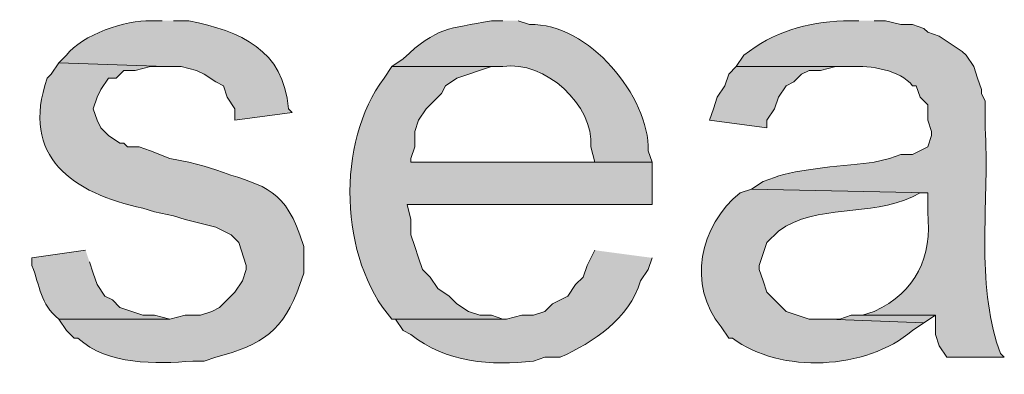
# Model space of a CAD drawing. Units: inches. Extents: x 22 to 188, y 67 to 218.
# Drawn here: x 176 to 181, y 119 to 121 of the extents above; entities that cross this region are included whole.
import ezdxf

# ---------------------------------------------------------------- set-up
doc = ezdxf.new("R2010")
doc.units = ezdxf.units.IN
doc.header["$MEASUREMENT"] = 0
doc.layers.add('Layer 1', color=7, linetype='Continuous')

msp = doc.modelspace()

# ---------------------------------------------------------------- hatches: boundary and pattern name
at = {"layer": 'Layer 1', "true_color": 0xffffff}
h = msp.add_hatch(color=7, dxfattribs=at)
edge = h.paths.add_edge_path()
edge.add_spline(control_points=[(176.5723, 120.6147), (176.5723, 120.6147), (176.5088, 120.6147), (176.5088, 120.6147), (176.3762, 120.6207), (176.1275, 120.5371), (176.0432, 120.4242), (176.0432, 120.4242), (176.0008, 120.3819), (176.0008, 120.3819), (176.0008, 120.3819), (176.5935, 120.3607), (176.5935, 120.3607), (176.5935, 120.3607), (176.6782, 120.3607), (176.6782, 120.3607), (176.6782, 120.3607), (176.7628, 120.3395), (176.7628, 120.3395), (176.7628, 120.3395), (176.8052, 120.3184), (176.8052, 120.3184), (176.8052, 120.3184), (176.8687, 120.276), (176.8687, 120.276), (176.8687, 120.276), (176.911, 120.2549), (176.911, 120.2549), (176.911, 120.2549), (176.9322, 120.1914), (176.9322, 120.1914), (176.9322, 120.1914), (176.9745, 120.1279), (176.9745, 120.1279), (176.9745, 120.1279), (176.9745, 120.0644), (176.9745, 120.0644), (176.9745, 120.0644), (177.292, 120.1067), (177.292, 120.1067), (177.292, 120.1067), (177.2708, 120.1279), (177.2708, 120.1279), (177.2451, 120.4553), (177.0055, 120.5565), (176.7205, 120.6147), (176.7205, 120.6147), (176.6358, 120.6147), (176.6358, 120.6147)], knot_values=[0, 0, 0, 0, 0.352778, 0.352778, 0.352778, 0.705556, 0.705556, 0.705556, 1.058333, 1.058333, 1.058333, 1.411111, 1.411111, 1.411111, 1.763889, 1.763889, 1.763889, 2.116667, 2.116667, 2.116667, 2.469444, 2.469444, 2.469444, 2.822222, 2.822222, 2.822222, 3.175, 3.175, 3.175, 3.527778, 3.527778, 3.527778, 3.880556, 3.880556, 3.880556, 4.233333, 4.233333, 4.233333, 4.586111, 4.586111, 4.586111, 4.938889, 4.938889, 4.938889, 5.291667, 5.291667, 5.291667, 5.644444, 5.644444, 5.644444, 5.644444], degree=3, periodic=0)
edge.add_line((176.6358, 120.6147), (176.5723, 120.6147))
h = msp.add_hatch(color=7, dxfattribs=at)
edge = h.paths.add_edge_path()
edge.add_spline(control_points=[(178.4562, 120.6147), (178.4562, 120.6147), (178.3927, 120.6147), (178.3927, 120.6147), (178.1559, 120.5674), (178.0924, 120.584), (177.9058, 120.4031), (177.9058, 120.4031), (177.8423, 120.3607), (177.8423, 120.3607), (177.8423, 120.3607), (178.4562, 120.3607), (178.4562, 120.3607), (178.6876, 120.3978), (178.962, 120.1483), (178.943, 119.9162), (178.943, 119.9162), (178.9642, 119.8316), (178.9642, 119.8316), (178.9642, 119.8316), (177.9482, 119.8316), (177.9482, 119.8316), (177.9482, 119.8316), (179.2817, 119.8316), (179.2817, 119.8316), (179.2817, 119.8316), (179.2605, 119.8951), (179.2605, 119.8951), (179.2679, 120.1917), (178.9299, 120.6062), (178.6043, 120.5935), (178.6043, 120.5935), (178.5408, 120.6147), (178.5408, 120.6147)], knot_values=[0, 0, 0, 0, 0.352778, 0.352778, 0.352778, 0.705556, 0.705556, 0.705556, 1.058333, 1.058333, 1.058333, 1.411111, 1.411111, 1.411111, 1.763889, 1.763889, 1.763889, 2.116667, 2.116667, 2.116667, 2.469444, 2.469444, 2.469444, 2.822222, 2.822222, 2.822222, 3.175, 3.175, 3.175, 3.527778, 3.527778, 3.527778, 3.880556, 3.880556, 3.880556, 3.880556], degree=3, periodic=0)
edge.add_line((178.5408, 120.6147), (178.4562, 120.6147))
h = msp.add_hatch(color=7, dxfattribs=at)
edge = h.paths.add_edge_path()
edge.add_spline(control_points=[(180.4247, 120.6147), (180.4247, 120.6147), (180.34, 120.6147), (180.34, 120.6147), (180.1372, 120.6066), (179.9488, 120.5516), (179.7897, 120.4242), (179.7897, 120.4242), (179.7473, 120.3607), (179.7473, 120.3607), (179.7473, 120.3607), (180.3823, 120.3607), (180.3823, 120.3607), (180.4843, 120.3688), (180.6557, 120.3427), (180.721, 120.2549), (180.721, 120.2549), (180.7422, 120.2549), (180.7422, 120.2549), (180.7422, 120.2549), (180.7633, 120.1914), (180.7633, 120.1914), (180.7633, 120.1914), (180.8057, 120.1491), (180.8057, 120.1491), (180.8057, 120.1491), (180.8057, 120.0644), (180.8057, 120.0644), (180.8057, 120.0644), (180.8268, 120.0009), (180.8268, 120.0009), (180.8268, 120.0009), (180.8268, 119.9797), (180.8268, 119.9797), (180.8268, 119.9797), (180.8057, 119.9162), (180.8057, 119.9162), (180.8057, 119.9162), (180.721, 119.8739), (180.721, 119.8739), (180.721, 119.8739), (180.6575, 119.8739), (180.6575, 119.8739), (180.6575, 119.8739), (180.594, 119.8527), (180.594, 119.8527), (180.594, 119.8527), (180.5093, 119.8316), (180.5093, 119.8316), (180.3672, 119.8129), (180.0751, 119.7963), (179.959, 119.7469), (179.959, 119.7469), (179.8955, 119.7257), (179.8955, 119.7257), (179.8955, 119.7257), (179.832, 119.6834), (179.832, 119.6834), (179.832, 119.6834), (180.8057, 119.6622), (180.8057, 119.6622), (180.8057, 119.6622), (180.8057, 119.5564), (180.8057, 119.5564), (180.8296, 119.3049), (180.7443, 119.1154), (180.5093, 119.006), (180.5093, 119.006), (180.4458, 118.9849), (180.4458, 118.9849), (180.4458, 118.9849), (180.848, 118.9849), (180.848, 118.9849), (180.848, 118.9849), (180.848, 118.879), (180.848, 118.879), (180.848, 118.879), (180.8691, 118.8156), (180.8691, 118.8156), (180.8691, 118.8156), (180.9115, 118.752), (180.9115, 118.752), (180.9115, 118.752), (181.229, 118.752), (181.229, 118.752), (181.229, 118.752), (181.2078, 118.7732), (181.2078, 118.7732), (181.2078, 118.7732), (181.1867, 118.8367), (181.1867, 118.8367), (181.0738, 119.2011), (181.1468, 119.6407), (181.1232, 120.022), (181.1232, 120.022), (181.1232, 120.1702), (181.1232, 120.1702), (181.1232, 120.1702), (181.102, 120.2125), (181.102, 120.2125), (181.102, 120.2125), (181.102, 120.2337), (181.102, 120.2337), (181.102, 120.2337), (181.0808, 120.2972), (181.0808, 120.2972), (181.0808, 120.2972), (181.0597, 120.3607), (181.0597, 120.3607), (181.0597, 120.3607), (181.0173, 120.4242), (181.0173, 120.4242), (181.0173, 120.4242), (180.9962, 120.4454), (180.9962, 120.4454), (180.9962, 120.4454), (180.8691, 120.53), (180.8691, 120.53), (180.8691, 120.53), (180.8057, 120.5512), (180.8057, 120.5512), (180.8057, 120.5512), (180.7845, 120.5724), (180.7845, 120.5724), (180.7845, 120.5724), (180.721, 120.5935), (180.721, 120.5935), (180.721, 120.5935), (180.6575, 120.5935), (180.6575, 120.5935), (180.6575, 120.5935), (180.5728, 120.6147), (180.5728, 120.6147), (180.5728, 120.6147), (180.5093, 120.6147), (180.5093, 120.6147)], knot_values=[0, 0, 0, 0, 0.352778, 0.352778, 0.352778, 0.705556, 0.705556, 0.705556, 1.058333, 1.058333, 1.058333, 1.411111, 1.411111, 1.411111, 1.763889, 1.763889, 1.763889, 2.116667, 2.116667, 2.116667, 2.469444, 2.469444, 2.469444, 2.822222, 2.822222, 2.822222, 3.175, 3.175, 3.175, 3.527778, 3.527778, 3.527778, 3.880556, 3.880556, 3.880556, 4.233333, 4.233333, 4.233333, 4.586111, 4.586111, 4.586111, 4.938889, 4.938889, 4.938889, 5.291667, 5.291667, 5.291667, 5.644444, 5.644444, 5.644444, 5.997222, 5.997222, 5.997222, 6.35, 6.35, 6.35, 6.702778, 6.702778, 6.702778, 7.055556, 7.055556, 7.055556, 7.408333, 7.408333, 7.408333, 7.761111, 7.761111, 7.761111, 8.113889, 8.113889, 8.113889, 8.466667, 8.466667, 8.466667, 8.819444, 8.819444, 8.819444, 9.172222, 9.172222, 9.172222, 9.525, 9.525, 9.525, 9.877778, 9.877778, 9.877778, 10.230556, 10.230556, 10.230556, 10.583333, 10.583333, 10.583333, 10.936111, 10.936111, 10.936111, 11.288889, 11.288889, 11.288889, 11.641667, 11.641667, 11.641667, 11.994444, 11.994444, 11.994444, 12.347222, 12.347222, 12.347222, 12.7, 12.7, 12.7, 13.052778, 13.052778, 13.052778, 13.405556, 13.405556, 13.405556, 13.758333, 13.758333, 13.758333, 14.111111, 14.111111, 14.111111, 14.463889, 14.463889, 14.463889, 14.816667, 14.816667, 14.816667, 15.169444, 15.169444, 15.169444, 15.522222, 15.522222, 15.522222, 15.875, 15.875, 15.875, 15.875], degree=3, periodic=0)
edge.add_line((180.5093, 120.6147), (180.4247, 120.6147))
h = msp.add_hatch(color=7, dxfattribs=at)
edge = h.paths.add_edge_path()
edge.add_spline(control_points=[(176.0008, 120.3819), (176.0008, 120.3819), (175.9585, 120.3184), (175.9585, 120.3184), (175.9585, 120.3184), (175.9373, 120.2972), (175.9373, 120.2972), (175.7849, 119.8633), (176.0795, 119.659), (176.4665, 119.5775), (176.4665, 119.5775), (176.53, 119.5564), (176.53, 119.5564), (176.53, 119.5564), (176.6358, 119.5352), (176.6358, 119.5352), (176.6358, 119.5352), (176.6993, 119.514), (176.6993, 119.514), (176.6993, 119.514), (176.8687, 119.4717), (176.8687, 119.4717), (176.8687, 119.4717), (176.9533, 119.4294), (176.9533, 119.4294), (176.9533, 119.4294), (176.9957, 119.387), (176.9957, 119.387), (176.9957, 119.387), (177.038, 119.26), (177.038, 119.26), (177.038, 119.26), (177.038, 119.2389), (177.038, 119.2389), (177.038, 119.2389), (177.0168, 119.1754), (177.0168, 119.1754), (177.0168, 119.1754), (176.9745, 119.1119), (176.9745, 119.1119), (176.9745, 119.1119), (176.8898, 119.0272), (176.8898, 119.0272), (176.8898, 119.0272), (176.8475, 119.006), (176.8475, 119.006), (176.8475, 119.006), (176.784, 118.9849), (176.784, 118.9849), (176.784, 118.9849), (176.6993, 118.9849), (176.6993, 118.9849), (176.6993, 118.9849), (176.6147, 118.9637), (176.6147, 118.9637), (176.6147, 118.9637), (176.0008, 118.9637), (176.0008, 118.9637), (176.0008, 118.9637), (176.0432, 118.9002), (176.0432, 118.9002), (176.0432, 118.9002), (176.0855, 118.8579), (176.0855, 118.8579), (176.0855, 118.8579), (176.1067, 118.8579), (176.1067, 118.8579), (176.2742, 118.7058), (176.5356, 118.7164), (176.7417, 118.7309), (176.7417, 118.7309), (176.8052, 118.7309), (176.8052, 118.7309), (176.8052, 118.7309), (176.8687, 118.752), (176.8687, 118.752), (177.1304, 118.8222), (177.2447, 118.9006), (177.3343, 119.1542), (177.3343, 119.1542), (177.3555, 119.2177), (177.3555, 119.2177), (177.3555, 119.2177), (177.3555, 119.3659), (177.3555, 119.3659), (177.3555, 119.3659), (177.3343, 119.4294), (177.3343, 119.4294), (177.2373, 119.7035), (177.105, 119.7056), (176.8687, 119.7892), (176.8687, 119.7892), (176.8052, 119.8104), (176.8052, 119.8104), (176.8052, 119.8104), (176.7205, 119.8315), (176.7205, 119.8315), (176.7205, 119.8315), (176.6147, 119.8527), (176.6147, 119.8527), (176.6147, 119.8527), (176.5088, 119.8951), (176.5088, 119.8951), (176.5088, 119.8951), (176.4453, 119.9162), (176.4453, 119.9162), (176.4453, 119.9162), (176.3818, 119.9162), (176.3818, 119.9162), (176.3818, 119.9162), (176.3607, 119.9374), (176.3607, 119.9374), (176.3607, 119.9374), (176.3395, 119.9374), (176.3395, 119.9374), (176.3395, 119.9374), (176.276, 119.9797), (176.276, 119.9797), (176.276, 119.9797), (176.2337, 120.022), (176.2337, 120.022), (176.2337, 120.022), (176.2125, 120.0644), (176.2125, 120.0644), (176.2125, 120.0644), (176.1913, 120.1279), (176.1913, 120.1279), (176.1913, 120.1279), (176.2125, 120.1914), (176.2125, 120.1914), (176.2125, 120.1914), (176.2337, 120.2337), (176.2337, 120.2337), (176.2337, 120.2337), (176.276, 120.2972), (176.276, 120.2972), (176.276, 120.2972), (176.3183, 120.2972), (176.3183, 120.2972), (176.3183, 120.2972), (176.3607, 120.3395), (176.3607, 120.3395), (176.3607, 120.3395), (176.4242, 120.3395), (176.4242, 120.3395), (176.4242, 120.3395), (176.5088, 120.3607), (176.5088, 120.3607), (176.5088, 120.3607), (176.5935, 120.3607), (176.5935, 120.3607)], knot_values=[0, 0, 0, 0, 0.352778, 0.352778, 0.352778, 0.705556, 0.705556, 0.705556, 1.058333, 1.058333, 1.058333, 1.411111, 1.411111, 1.411111, 1.763889, 1.763889, 1.763889, 2.116667, 2.116667, 2.116667, 2.469444, 2.469444, 2.469444, 2.822222, 2.822222, 2.822222, 3.175, 3.175, 3.175, 3.527778, 3.527778, 3.527778, 3.880556, 3.880556, 3.880556, 4.233333, 4.233333, 4.233333, 4.586111, 4.586111, 4.586111, 4.938889, 4.938889, 4.938889, 5.291667, 5.291667, 5.291667, 5.644444, 5.644444, 5.644444, 5.997222, 5.997222, 5.997222, 6.35, 6.35, 6.35, 6.702778, 6.702778, 6.702778, 7.055556, 7.055556, 7.055556, 7.408333, 7.408333, 7.408333, 7.761111, 7.761111, 7.761111, 8.113889, 8.113889, 8.113889, 8.466667, 8.466667, 8.466667, 8.819444, 8.819444, 8.819444, 9.172222, 9.172222, 9.172222, 9.525, 9.525, 9.525, 9.877778, 9.877778, 9.877778, 10.230556, 10.230556, 10.230556, 10.583333, 10.583333, 10.583333, 10.936111, 10.936111, 10.936111, 11.288889, 11.288889, 11.288889, 11.641667, 11.641667, 11.641667, 11.994444, 11.994444, 11.994444, 12.347222, 12.347222, 12.347222, 12.7, 12.7, 12.7, 13.052778, 13.052778, 13.052778, 13.405556, 13.405556, 13.405556, 13.758333, 13.758333, 13.758333, 14.111111, 14.111111, 14.111111, 14.463889, 14.463889, 14.463889, 14.816667, 14.816667, 14.816667, 15.169444, 15.169444, 15.169444, 15.522222, 15.522222, 15.522222, 15.875, 15.875, 15.875, 16.227778, 16.227778, 16.227778, 16.580556, 16.580556, 16.580556, 16.933333, 16.933333, 16.933333, 17.286111, 17.286111, 17.286111, 17.638889, 17.638889, 17.638889, 17.638889], degree=3, periodic=0)
edge.add_line((176.5935, 120.3607), (176.0008, 120.3819))
h = msp.add_hatch(color=7, dxfattribs=at)
edge = h.paths.add_edge_path()
edge.add_spline(control_points=[(177.8423, 120.3607), (177.8423, 120.3607), (177.8, 120.2972), (177.8, 120.2972), (177.5319, 119.9444), (177.5516, 119.2964), (177.8423, 118.9637), (177.8423, 118.9637), (178.4773, 118.9637), (178.4773, 118.9637), (178.4773, 118.9637), (178.4562, 118.9637), (178.4562, 118.9637), (178.4562, 118.9637), (178.3927, 118.9849), (178.3927, 118.9849), (178.3927, 118.9849), (178.3292, 118.9849), (178.3292, 118.9849), (178.3292, 118.9849), (178.2657, 119.006), (178.2657, 119.006), (178.2657, 119.006), (178.2022, 119.0484), (178.2022, 119.0484), (178.2022, 119.0484), (178.1598, 119.0907), (178.1598, 119.0907), (178.1598, 119.0907), (178.0963, 119.133), (178.0963, 119.133), (178.0963, 119.133), (178.054, 119.1965), (178.054, 119.1965), (178.054, 119.1965), (178.0117, 119.2389), (178.0117, 119.2389), (178.0117, 119.2389), (177.9905, 119.3024), (177.9905, 119.3024), (177.9905, 119.3024), (177.9693, 119.3659), (177.9693, 119.3659), (177.9693, 119.3659), (177.9482, 119.4294), (177.9482, 119.4294), (177.9482, 119.4294), (177.9482, 119.514), (177.9482, 119.514), (177.9482, 119.514), (177.927, 119.5987), (177.927, 119.5987), (177.927, 119.5987), (179.2817, 119.5987), (179.2817, 119.5987), (179.2817, 119.5987), (179.2817, 119.8316), (179.2817, 119.8316), (179.2817, 119.8316), (177.9482, 119.8316), (177.9482, 119.8316), (177.9482, 119.8316), (177.9482, 119.8527), (177.9482, 119.8527), (177.9482, 119.8527), (177.9693, 119.9162), (177.9693, 119.9162), (177.9693, 119.9162), (177.9693, 120.0009), (177.9693, 120.0009), (177.9693, 120.0009), (177.9905, 120.0644), (177.9905, 120.0644), (177.9905, 120.0644), (178.0328, 120.1279), (178.0328, 120.1279), (178.0328, 120.1279), (178.1175, 120.2125), (178.1175, 120.2125), (178.1175, 120.2125), (178.1387, 120.2549), (178.1387, 120.2549), (178.1387, 120.2549), (178.2022, 120.2972), (178.2022, 120.2972), (178.2022, 120.2972), (178.3927, 120.3607), (178.3927, 120.3607), (178.3927, 120.3607), (178.4562, 120.3607), (178.4562, 120.3607)], knot_values=[0, 0, 0, 0, 0.352778, 0.352778, 0.352778, 0.705556, 0.705556, 0.705556, 1.058333, 1.058333, 1.058333, 1.411111, 1.411111, 1.411111, 1.763889, 1.763889, 1.763889, 2.116667, 2.116667, 2.116667, 2.469444, 2.469444, 2.469444, 2.822222, 2.822222, 2.822222, 3.175, 3.175, 3.175, 3.527778, 3.527778, 3.527778, 3.880556, 3.880556, 3.880556, 4.233333, 4.233333, 4.233333, 4.586111, 4.586111, 4.586111, 4.938889, 4.938889, 4.938889, 5.291667, 5.291667, 5.291667, 5.644444, 5.644444, 5.644444, 5.997222, 5.997222, 5.997222, 6.35, 6.35, 6.35, 6.702778, 6.702778, 6.702778, 7.055556, 7.055556, 7.055556, 7.408333, 7.408333, 7.408333, 7.761111, 7.761111, 7.761111, 8.113889, 8.113889, 8.113889, 8.466667, 8.466667, 8.466667, 8.819444, 8.819444, 8.819444, 9.172222, 9.172222, 9.172222, 9.525, 9.525, 9.525, 9.877778, 9.877778, 9.877778, 10.230556, 10.230556, 10.230556, 10.583333, 10.583333, 10.583333, 10.583333], degree=3, periodic=0)
edge.add_line((178.4562, 120.3607), (177.8423, 120.3607))
for points in [[(179.7473, 120.3607), (179.705, 120.3184), (179.6838, 120.2549), (179.6415, 120.1914), (179.6203, 120.1279), (179.5992, 120.0644), (179.9167, 120.022), (179.9167, 120.0644), (179.959, 120.1279), (179.9802, 120.1914), (180.0225, 120.2549), (180.0648, 120.276), (180.1072, 120.3184), (180.1495, 120.3395), (180.213, 120.3395), (180.2977, 120.3607), (180.3823, 120.3607)], [(180.4458, 118.9849), (180.3823, 118.9849), (180.3188, 118.9637), (180.2553, 118.9637), (180.7845, 118.9425), (180.848, 118.9849)]]:
    msp.add_hatch(color=7, dxfattribs=at).paths.add_polyline_path(points)
h = msp.add_hatch(color=7, dxfattribs=at)
edge = h.paths.add_edge_path()
edge.add_spline(control_points=[(179.832, 119.6834), (179.832, 119.6834), (179.7685, 119.6622), (179.7685, 119.6622), (179.5441, 119.4816), (179.475, 119.1496), (179.6627, 118.9214), (179.6627, 118.9214), (179.705, 118.8579), (179.705, 118.8579), (179.705, 118.8579), (179.7262, 118.8579), (179.7262, 118.8579), (179.9922, 118.6579), (180.4642, 118.6818), (180.721, 118.9002), (180.721, 118.9002), (180.7845, 118.9426), (180.7845, 118.9426), (180.7845, 118.9426), (180.2553, 118.9637), (180.2553, 118.9637), (180.2553, 118.9637), (180.1495, 118.9637), (180.1495, 118.9637), (180.1495, 118.9637), (180.0225, 119.0061), (180.0225, 119.0061), (180.0225, 119.0061), (179.9802, 119.0484), (179.9802, 119.0484), (179.9802, 119.0484), (179.959, 119.0696), (179.959, 119.0696), (179.959, 119.0696), (179.9167, 119.1119), (179.9167, 119.1119), (179.9167, 119.1119), (179.8955, 119.1754), (179.8955, 119.1754), (179.8955, 119.1754), (179.8743, 119.2389), (179.8743, 119.2389), (179.8743, 119.2389), (179.8743, 119.2601), (179.8743, 119.2601), (179.8743, 119.2601), (179.9167, 119.387), (179.9167, 119.387), (179.9167, 119.387), (179.9802, 119.4506), (179.9802, 119.4506), (180.1943, 119.6051), (180.4864, 119.5271), (180.721, 119.641), (180.721, 119.641), (180.7633, 119.6622), (180.7633, 119.6622), (180.7633, 119.6622), (180.8057, 119.6622), (180.8057, 119.6622)], knot_values=[0, 0, 0, 0, 0.352778, 0.352778, 0.352778, 0.705556, 0.705556, 0.705556, 1.058333, 1.058333, 1.058333, 1.411111, 1.411111, 1.411111, 1.763889, 1.763889, 1.763889, 2.116667, 2.116667, 2.116667, 2.469444, 2.469444, 2.469444, 2.822222, 2.822222, 2.822222, 3.175, 3.175, 3.175, 3.527778, 3.527778, 3.527778, 3.880556, 3.880556, 3.880556, 4.233333, 4.233333, 4.233333, 4.586111, 4.586111, 4.586111, 4.938889, 4.938889, 4.938889, 5.291667, 5.291667, 5.291667, 5.644444, 5.644444, 5.644444, 5.997222, 5.997222, 5.997222, 6.35, 6.35, 6.35, 6.702778, 6.702778, 6.702778, 7.055556, 7.055556, 7.055556, 7.055556], degree=3, periodic=0)
edge.add_line((180.8057, 119.6622), (179.832, 119.6834))
h = msp.add_hatch(color=7, dxfattribs=at)
edge = h.paths.add_edge_path()
edge.add_spline(control_points=[(176.149, 119.3447), (176.149, 119.3447), (175.8527, 119.3024), (175.8527, 119.3024), (175.8527, 119.3024), (175.8527, 119.26), (175.8527, 119.26), (175.8985, 119.1447), (175.8968, 119.0477), (176.0008, 118.9637), (176.0008, 118.9637), (176.6147, 118.9637), (176.6147, 118.9637), (176.6147, 118.9637), (176.53, 118.9849), (176.53, 118.9849), (176.53, 118.9849), (176.4665, 118.9849), (176.4665, 118.9849), (176.4665, 118.9849), (176.3395, 119.0272), (176.3395, 119.0272), (176.3395, 119.0272), (176.2972, 119.0695), (176.2972, 119.0695), (176.2972, 119.0695), (176.2548, 119.0907), (176.2548, 119.0907), (176.2548, 119.0907), (176.2125, 119.1542), (176.2125, 119.1542), (176.2125, 119.1542), (176.1913, 119.2177), (176.1913, 119.2177), (176.1913, 119.2177), (176.1702, 119.2812), (176.1702, 119.2812)], knot_values=[0, 0, 0, 0, 0.352778, 0.352778, 0.352778, 0.705556, 0.705556, 0.705556, 1.058333, 1.058333, 1.058333, 1.411111, 1.411111, 1.411111, 1.763889, 1.763889, 1.763889, 2.116667, 2.116667, 2.116667, 2.469444, 2.469444, 2.469444, 2.822222, 2.822222, 2.822222, 3.175, 3.175, 3.175, 3.527778, 3.527778, 3.527778, 3.880556, 3.880556, 3.880556, 4.233333, 4.233333, 4.233333, 4.233333], degree=3, periodic=0)
edge.add_line((176.1702, 119.2812), (176.149, 119.3447))
h = msp.add_hatch(color=7, dxfattribs=at)
edge = h.paths.add_edge_path()
edge.add_spline(control_points=[(178.9642, 119.3447), (178.9642, 119.3447), (178.9218, 119.26), (178.9218, 119.26), (178.9218, 119.26), (178.9007, 119.1965), (178.9007, 119.1965), (178.9007, 119.1965), (178.8583, 119.1542), (178.8583, 119.1542), (178.8583, 119.1542), (178.816, 119.0907), (178.816, 119.0907), (178.816, 119.0907), (178.7313, 119.0484), (178.7313, 119.0484), (178.7313, 119.0484), (178.689, 119.006), (178.689, 119.006), (178.689, 119.006), (178.6255, 118.9849), (178.6255, 118.9849), (178.6255, 118.9849), (178.562, 118.9849), (178.562, 118.9849), (178.562, 118.9849), (178.4773, 118.9637), (178.4773, 118.9637), (178.4773, 118.9637), (177.8423, 118.9637), (177.8423, 118.9637), (177.8423, 118.9637), (177.8635, 118.9637), (177.8635, 118.9637), (177.8635, 118.9637), (177.9058, 118.9002), (177.9058, 118.9002), (177.9058, 118.9002), (177.9482, 118.879), (177.9482, 118.879), (178.1376, 118.7217), (178.3958, 118.7044), (178.6255, 118.7309), (178.6255, 118.7309), (178.689, 118.752), (178.689, 118.752), (178.689, 118.752), (178.7737, 118.752), (178.7737, 118.752), (178.9571, 118.835), (179.1547, 118.9651), (179.2182, 119.1754), (179.2182, 119.1754), (179.2605, 119.2389), (179.2605, 119.2389), (179.2605, 119.2389), (179.2817, 119.3024), (179.2817, 119.3024)], knot_values=[0, 0, 0, 0, 0.352778, 0.352778, 0.352778, 0.705556, 0.705556, 0.705556, 1.058333, 1.058333, 1.058333, 1.411111, 1.411111, 1.411111, 1.763889, 1.763889, 1.763889, 2.116667, 2.116667, 2.116667, 2.469444, 2.469444, 2.469444, 2.822222, 2.822222, 2.822222, 3.175, 3.175, 3.175, 3.527778, 3.527778, 3.527778, 3.880556, 3.880556, 3.880556, 4.233333, 4.233333, 4.233333, 4.586111, 4.586111, 4.586111, 4.938889, 4.938889, 4.938889, 5.291667, 5.291667, 5.291667, 5.644444, 5.644444, 5.644444, 5.997222, 5.997222, 5.997222, 6.35, 6.35, 6.35, 6.702778, 6.702778, 6.702778, 6.702778], degree=3, periodic=0)
edge.add_line((179.2817, 119.3024), (178.9642, 119.3447))

# ---------------------------------------------------------------- linework, layer by layer
at = {"layer": 'Layer 1', "lineweight": 0}
for points in [[(179.7473, 120.3607), (179.705, 120.3184), (179.6838, 120.2549), (179.6415, 120.1914), (179.6203, 120.1279), (179.5992, 120.0644), (179.9167, 120.022), (179.9167, 120.0644), (179.959, 120.1279), (179.9802, 120.1914), (180.0225, 120.2549), (180.0648, 120.276), (180.1072, 120.3184), (180.1495, 120.3395), (180.213, 120.3395), (180.2977, 120.3607), (180.3823, 120.3607)], [(180.4458, 118.9849), (180.3823, 118.9849), (180.3188, 118.9637), (180.2553, 118.9637), (180.7845, 118.9425), (180.848, 118.9849)]]:
    msp.add_lwpolyline(points, dxfattribs=at)
for points, knots in [([(176.5723, 120.6147), (176.5723, 120.6147), (176.5088, 120.6147), (176.5088, 120.6147), (176.3762, 120.6207), (176.1275, 120.5371), (176.0432, 120.4242), (176.0432, 120.4242), (176.0008, 120.3819), (176.0008, 120.3819), (176.0008, 120.3819), (176.5935, 120.3607), (176.5935, 120.3607), (176.5935, 120.3607), (176.6782, 120.3607), (176.6782, 120.3607), (176.6782, 120.3607), (176.7628, 120.3395), (176.7628, 120.3395), (176.7628, 120.3395), (176.8052, 120.3184), (176.8052, 120.3184), (176.8052, 120.3184), (176.8687, 120.276), (176.8687, 120.276), (176.8687, 120.276), (176.911, 120.2549), (176.911, 120.2549), (176.911, 120.2549), (176.9322, 120.1914), (176.9322, 120.1914), (176.9322, 120.1914), (176.9745, 120.1279), (176.9745, 120.1279), (176.9745, 120.1279), (176.9745, 120.0644), (176.9745, 120.0644), (176.9745, 120.0644), (177.292, 120.1067), (177.292, 120.1067), (177.292, 120.1067), (177.2708, 120.1279), (177.2708, 120.1279), (177.2451, 120.4553), (177.0055, 120.5565), (176.7205, 120.6147), (176.7205, 120.6147), (176.6358, 120.6147), (176.6358, 120.6147)], [0, 0, 0, 0, 1, 1, 1, 2, 2, 2, 3, 3, 3, 4, 4, 4, 5, 5, 5, 6, 6, 6, 7, 7, 7, 8, 8, 8, 9, 9, 9, 10, 10, 10, 11, 11, 11, 12, 12, 12, 13, 13, 13, 14, 14, 14, 15, 15, 15, 16, 16, 16, 16]), ([(178.4562, 120.6147), (178.4562, 120.6147), (178.3927, 120.6147), (178.3927, 120.6147), (178.1559, 120.5674), (178.0924, 120.584), (177.9058, 120.4031), (177.9058, 120.4031), (177.8423, 120.3607), (177.8423, 120.3607), (177.8423, 120.3607), (178.4562, 120.3607), (178.4562, 120.3607), (178.6876, 120.3978), (178.962, 120.1483), (178.943, 119.9162), (178.943, 119.9162), (178.9642, 119.8316), (178.9642, 119.8316), (178.9642, 119.8316), (177.9482, 119.8316), (177.9482, 119.8316), (177.9482, 119.8316), (179.2817, 119.8316), (179.2817, 119.8316), (179.2817, 119.8316), (179.2605, 119.8951), (179.2605, 119.8951), (179.2679, 120.1917), (178.9299, 120.6062), (178.6043, 120.5935), (178.6043, 120.5935), (178.5408, 120.6147), (178.5408, 120.6147)], [0, 0, 0, 0, 1, 1, 1, 2, 2, 2, 3, 3, 3, 4, 4, 4, 5, 5, 5, 6, 6, 6, 7, 7, 7, 8, 8, 8, 9, 9, 9, 10, 10, 10, 11, 11, 11, 11]), ([(180.4247, 120.6147), (180.4247, 120.6147), (180.34, 120.6147), (180.34, 120.6147), (180.1372, 120.6066), (179.9488, 120.5516), (179.7897, 120.4242), (179.7897, 120.4242), (179.7473, 120.3607), (179.7473, 120.3607), (179.7473, 120.3607), (180.3823, 120.3607), (180.3823, 120.3607), (180.4843, 120.3688), (180.6557, 120.3427), (180.721, 120.2549), (180.721, 120.2549), (180.7422, 120.2549), (180.7422, 120.2549), (180.7422, 120.2549), (180.7633, 120.1914), (180.7633, 120.1914), (180.7633, 120.1914), (180.8057, 120.1491), (180.8057, 120.1491), (180.8057, 120.1491), (180.8057, 120.0644), (180.8057, 120.0644), (180.8057, 120.0644), (180.8268, 120.0009), (180.8268, 120.0009), (180.8268, 120.0009), (180.8268, 119.9797), (180.8268, 119.9797), (180.8268, 119.9797), (180.8057, 119.9162), (180.8057, 119.9162), (180.8057, 119.9162), (180.721, 119.8739), (180.721, 119.8739), (180.721, 119.8739), (180.6575, 119.8739), (180.6575, 119.8739), (180.6575, 119.8739), (180.594, 119.8527), (180.594, 119.8527), (180.594, 119.8527), (180.5093, 119.8316), (180.5093, 119.8316), (180.3672, 119.8129), (180.0751, 119.7963), (179.959, 119.7469), (179.959, 119.7469), (179.8955, 119.7257), (179.8955, 119.7257), (179.8955, 119.7257), (179.832, 119.6834), (179.832, 119.6834), (179.832, 119.6834), (180.8057, 119.6622), (180.8057, 119.6622), (180.8057, 119.6622), (180.8057, 119.5564), (180.8057, 119.5564), (180.8296, 119.3049), (180.7443, 119.1154), (180.5093, 119.006), (180.5093, 119.006), (180.4458, 118.9849), (180.4458, 118.9849), (180.4458, 118.9849), (180.848, 118.9849), (180.848, 118.9849), (180.848, 118.9849), (180.848, 118.879), (180.848, 118.879), (180.848, 118.879), (180.8691, 118.8156), (180.8691, 118.8156), (180.8691, 118.8156), (180.9115, 118.752), (180.9115, 118.752), (180.9115, 118.752), (181.229, 118.752), (181.229, 118.752), (181.229, 118.752), (181.2078, 118.7732), (181.2078, 118.7732), (181.2078, 118.7732), (181.1867, 118.8367), (181.1867, 118.8367), (181.0738, 119.2011), (181.1468, 119.6407), (181.1232, 120.022), (181.1232, 120.022), (181.1232, 120.1702), (181.1232, 120.1702), (181.1232, 120.1702), (181.102, 120.2125), (181.102, 120.2125), (181.102, 120.2125), (181.102, 120.2337), (181.102, 120.2337), (181.102, 120.2337), (181.0808, 120.2972), (181.0808, 120.2972), (181.0808, 120.2972), (181.0597, 120.3607), (181.0597, 120.3607), (181.0597, 120.3607), (181.0173, 120.4242), (181.0173, 120.4242), (181.0173, 120.4242), (180.9962, 120.4454), (180.9962, 120.4454), (180.9962, 120.4454), (180.8691, 120.53), (180.8691, 120.53), (180.8691, 120.53), (180.8057, 120.5512), (180.8057, 120.5512), (180.8057, 120.5512), (180.7845, 120.5724), (180.7845, 120.5724), (180.7845, 120.5724), (180.721, 120.5935), (180.721, 120.5935), (180.721, 120.5935), (180.6575, 120.5935), (180.6575, 120.5935), (180.6575, 120.5935), (180.5728, 120.6147), (180.5728, 120.6147), (180.5728, 120.6147), (180.5093, 120.6147), (180.5093, 120.6147)], [0, 0, 0, 0, 1, 1, 1, 2, 2, 2, 3, 3, 3, 4, 4, 4, 5, 5, 5, 6, 6, 6, 7, 7, 7, 8, 8, 8, 9, 9, 9, 10, 10, 10, 11, 11, 11, 12, 12, 12, 13, 13, 13, 14, 14, 14, 15, 15, 15, 16, 16, 16, 17, 17, 17, 18, 18, 18, 19, 19, 19, 20, 20, 20, 21, 21, 21, 22, 22, 22, 23, 23, 23, 24, 24, 24, 25, 25, 25, 26, 26, 26, 27, 27, 27, 28, 28, 28, 29, 29, 29, 30, 30, 30, 31, 31, 31, 32, 32, 32, 33, 33, 33, 34, 34, 34, 35, 35, 35, 36, 36, 36, 37, 37, 37, 38, 38, 38, 39, 39, 39, 40, 40, 40, 41, 41, 41, 42, 42, 42, 43, 43, 43, 44, 44, 44, 45, 45, 45, 45]), ([(176.0008, 120.3819), (176.0008, 120.3819), (175.9585, 120.3184), (175.9585, 120.3184), (175.9585, 120.3184), (175.9373, 120.2972), (175.9373, 120.2972), (175.7849, 119.8633), (176.0795, 119.659), (176.4665, 119.5775), (176.4665, 119.5775), (176.53, 119.5564), (176.53, 119.5564), (176.53, 119.5564), (176.6358, 119.5352), (176.6358, 119.5352), (176.6358, 119.5352), (176.6993, 119.514), (176.6993, 119.514), (176.6993, 119.514), (176.8687, 119.4717), (176.8687, 119.4717), (176.8687, 119.4717), (176.9533, 119.4294), (176.9533, 119.4294), (176.9533, 119.4294), (176.9957, 119.387), (176.9957, 119.387), (176.9957, 119.387), (177.038, 119.26), (177.038, 119.26), (177.038, 119.26), (177.038, 119.2389), (177.038, 119.2389), (177.038, 119.2389), (177.0168, 119.1754), (177.0168, 119.1754), (177.0168, 119.1754), (176.9745, 119.1119), (176.9745, 119.1119), (176.9745, 119.1119), (176.8898, 119.0272), (176.8898, 119.0272), (176.8898, 119.0272), (176.8475, 119.006), (176.8475, 119.006), (176.8475, 119.006), (176.784, 118.9849), (176.784, 118.9849), (176.784, 118.9849), (176.6993, 118.9849), (176.6993, 118.9849), (176.6993, 118.9849), (176.6147, 118.9637), (176.6147, 118.9637), (176.6147, 118.9637), (176.0008, 118.9637), (176.0008, 118.9637), (176.0008, 118.9637), (176.0432, 118.9002), (176.0432, 118.9002), (176.0432, 118.9002), (176.0855, 118.8579), (176.0855, 118.8579), (176.0855, 118.8579), (176.1067, 118.8579), (176.1067, 118.8579), (176.2742, 118.7058), (176.5356, 118.7164), (176.7417, 118.7309), (176.7417, 118.7309), (176.8052, 118.7309), (176.8052, 118.7309), (176.8052, 118.7309), (176.8687, 118.752), (176.8687, 118.752), (177.1304, 118.8222), (177.2447, 118.9006), (177.3343, 119.1542), (177.3343, 119.1542), (177.3555, 119.2177), (177.3555, 119.2177), (177.3555, 119.2177), (177.3555, 119.3659), (177.3555, 119.3659), (177.3555, 119.3659), (177.3343, 119.4294), (177.3343, 119.4294), (177.2373, 119.7035), (177.105, 119.7056), (176.8687, 119.7892), (176.8687, 119.7892), (176.8052, 119.8104), (176.8052, 119.8104), (176.8052, 119.8104), (176.7205, 119.8315), (176.7205, 119.8315), (176.7205, 119.8315), (176.6147, 119.8527), (176.6147, 119.8527), (176.6147, 119.8527), (176.5088, 119.8951), (176.5088, 119.8951), (176.5088, 119.8951), (176.4453, 119.9162), (176.4453, 119.9162), (176.4453, 119.9162), (176.3818, 119.9162), (176.3818, 119.9162), (176.3818, 119.9162), (176.3607, 119.9374), (176.3607, 119.9374), (176.3607, 119.9374), (176.3395, 119.9374), (176.3395, 119.9374), (176.3395, 119.9374), (176.276, 119.9797), (176.276, 119.9797), (176.276, 119.9797), (176.2337, 120.022), (176.2337, 120.022), (176.2337, 120.022), (176.2125, 120.0644), (176.2125, 120.0644), (176.2125, 120.0644), (176.1913, 120.1279), (176.1913, 120.1279), (176.1913, 120.1279), (176.2125, 120.1914), (176.2125, 120.1914), (176.2125, 120.1914), (176.2337, 120.2337), (176.2337, 120.2337), (176.2337, 120.2337), (176.276, 120.2972), (176.276, 120.2972), (176.276, 120.2972), (176.3183, 120.2972), (176.3183, 120.2972), (176.3183, 120.2972), (176.3607, 120.3395), (176.3607, 120.3395), (176.3607, 120.3395), (176.4242, 120.3395), (176.4242, 120.3395), (176.4242, 120.3395), (176.5088, 120.3607), (176.5088, 120.3607), (176.5088, 120.3607), (176.5935, 120.3607), (176.5935, 120.3607)], [0, 0, 0, 0, 1, 1, 1, 2, 2, 2, 3, 3, 3, 4, 4, 4, 5, 5, 5, 6, 6, 6, 7, 7, 7, 8, 8, 8, 9, 9, 9, 10, 10, 10, 11, 11, 11, 12, 12, 12, 13, 13, 13, 14, 14, 14, 15, 15, 15, 16, 16, 16, 17, 17, 17, 18, 18, 18, 19, 19, 19, 20, 20, 20, 21, 21, 21, 22, 22, 22, 23, 23, 23, 24, 24, 24, 25, 25, 25, 26, 26, 26, 27, 27, 27, 28, 28, 28, 29, 29, 29, 30, 30, 30, 31, 31, 31, 32, 32, 32, 33, 33, 33, 34, 34, 34, 35, 35, 35, 36, 36, 36, 37, 37, 37, 38, 38, 38, 39, 39, 39, 40, 40, 40, 41, 41, 41, 42, 42, 42, 43, 43, 43, 44, 44, 44, 45, 45, 45, 46, 46, 46, 47, 47, 47, 48, 48, 48, 49, 49, 49, 50, 50, 50, 50]), ([(177.8423, 120.3607), (177.8423, 120.3607), (177.8, 120.2972), (177.8, 120.2972), (177.5319, 119.9444), (177.5516, 119.2964), (177.8423, 118.9637), (177.8423, 118.9637), (178.4773, 118.9637), (178.4773, 118.9637), (178.4773, 118.9637), (178.4562, 118.9637), (178.4562, 118.9637), (178.4562, 118.9637), (178.3927, 118.9849), (178.3927, 118.9849), (178.3927, 118.9849), (178.3292, 118.9849), (178.3292, 118.9849), (178.3292, 118.9849), (178.2657, 119.006), (178.2657, 119.006), (178.2657, 119.006), (178.2022, 119.0484), (178.2022, 119.0484), (178.2022, 119.0484), (178.1598, 119.0907), (178.1598, 119.0907), (178.1598, 119.0907), (178.0963, 119.133), (178.0963, 119.133), (178.0963, 119.133), (178.054, 119.1965), (178.054, 119.1965), (178.054, 119.1965), (178.0117, 119.2389), (178.0117, 119.2389), (178.0117, 119.2389), (177.9905, 119.3024), (177.9905, 119.3024), (177.9905, 119.3024), (177.9693, 119.3659), (177.9693, 119.3659), (177.9693, 119.3659), (177.9482, 119.4294), (177.9482, 119.4294), (177.9482, 119.4294), (177.9482, 119.514), (177.9482, 119.514), (177.9482, 119.514), (177.927, 119.5987), (177.927, 119.5987), (177.927, 119.5987), (179.2817, 119.5987), (179.2817, 119.5987), (179.2817, 119.5987), (179.2817, 119.8316), (179.2817, 119.8316), (179.2817, 119.8316), (177.9482, 119.8316), (177.9482, 119.8316), (177.9482, 119.8316), (177.9482, 119.8527), (177.9482, 119.8527), (177.9482, 119.8527), (177.9693, 119.9162), (177.9693, 119.9162), (177.9693, 119.9162), (177.9693, 120.0009), (177.9693, 120.0009), (177.9693, 120.0009), (177.9905, 120.0644), (177.9905, 120.0644), (177.9905, 120.0644), (178.0328, 120.1279), (178.0328, 120.1279), (178.0328, 120.1279), (178.1175, 120.2125), (178.1175, 120.2125), (178.1175, 120.2125), (178.1387, 120.2549), (178.1387, 120.2549), (178.1387, 120.2549), (178.2022, 120.2972), (178.2022, 120.2972), (178.2022, 120.2972), (178.3927, 120.3607), (178.3927, 120.3607), (178.3927, 120.3607), (178.4562, 120.3607), (178.4562, 120.3607)], [0, 0, 0, 0, 1, 1, 1, 2, 2, 2, 3, 3, 3, 4, 4, 4, 5, 5, 5, 6, 6, 6, 7, 7, 7, 8, 8, 8, 9, 9, 9, 10, 10, 10, 11, 11, 11, 12, 12, 12, 13, 13, 13, 14, 14, 14, 15, 15, 15, 16, 16, 16, 17, 17, 17, 18, 18, 18, 19, 19, 19, 20, 20, 20, 21, 21, 21, 22, 22, 22, 23, 23, 23, 24, 24, 24, 25, 25, 25, 26, 26, 26, 27, 27, 27, 28, 28, 28, 29, 29, 29, 30, 30, 30, 30]), ([(179.832, 119.6834), (179.832, 119.6834), (179.7685, 119.6622), (179.7685, 119.6622), (179.5441, 119.4816), (179.475, 119.1496), (179.6627, 118.9214), (179.6627, 118.9214), (179.705, 118.8579), (179.705, 118.8579), (179.705, 118.8579), (179.7262, 118.8579), (179.7262, 118.8579), (179.9922, 118.6579), (180.4642, 118.6818), (180.721, 118.9002), (180.721, 118.9002), (180.7845, 118.9426), (180.7845, 118.9426), (180.7845, 118.9426), (180.2553, 118.9637), (180.2553, 118.9637), (180.2553, 118.9637), (180.1495, 118.9637), (180.1495, 118.9637), (180.1495, 118.9637), (180.0225, 119.0061), (180.0225, 119.0061), (180.0225, 119.0061), (179.9802, 119.0484), (179.9802, 119.0484), (179.9802, 119.0484), (179.959, 119.0696), (179.959, 119.0696), (179.959, 119.0696), (179.9167, 119.1119), (179.9167, 119.1119), (179.9167, 119.1119), (179.8955, 119.1754), (179.8955, 119.1754), (179.8955, 119.1754), (179.8743, 119.2389), (179.8743, 119.2389), (179.8743, 119.2389), (179.8743, 119.2601), (179.8743, 119.2601), (179.8743, 119.2601), (179.9167, 119.387), (179.9167, 119.387), (179.9167, 119.387), (179.9802, 119.4506), (179.9802, 119.4506), (180.1943, 119.6051), (180.4864, 119.5271), (180.721, 119.641), (180.721, 119.641), (180.7633, 119.6622), (180.7633, 119.6622), (180.7633, 119.6622), (180.8057, 119.6622), (180.8057, 119.6622)], [0, 0, 0, 0, 1, 1, 1, 2, 2, 2, 3, 3, 3, 4, 4, 4, 5, 5, 5, 6, 6, 6, 7, 7, 7, 8, 8, 8, 9, 9, 9, 10, 10, 10, 11, 11, 11, 12, 12, 12, 13, 13, 13, 14, 14, 14, 15, 15, 15, 16, 16, 16, 17, 17, 17, 18, 18, 18, 19, 19, 19, 20, 20, 20, 20]), ([(176.149, 119.3447), (176.149, 119.3447), (175.8527, 119.3024), (175.8527, 119.3024), (175.8527, 119.3024), (175.8527, 119.26), (175.8527, 119.26), (175.8985, 119.1447), (175.8968, 119.0477), (176.0008, 118.9637), (176.0008, 118.9637), (176.6147, 118.9637), (176.6147, 118.9637), (176.6147, 118.9637), (176.53, 118.9849), (176.53, 118.9849), (176.53, 118.9849), (176.4665, 118.9849), (176.4665, 118.9849), (176.4665, 118.9849), (176.3395, 119.0272), (176.3395, 119.0272), (176.3395, 119.0272), (176.2972, 119.0695), (176.2972, 119.0695), (176.2972, 119.0695), (176.2548, 119.0907), (176.2548, 119.0907), (176.2548, 119.0907), (176.2125, 119.1542), (176.2125, 119.1542), (176.2125, 119.1542), (176.1913, 119.2177), (176.1913, 119.2177), (176.1913, 119.2177), (176.1702, 119.2812), (176.1702, 119.2812)], [0, 0, 0, 0, 1, 1, 1, 2, 2, 2, 3, 3, 3, 4, 4, 4, 5, 5, 5, 6, 6, 6, 7, 7, 7, 8, 8, 8, 9, 9, 9, 10, 10, 10, 11, 11, 11, 12, 12, 12, 12]), ([(178.9642, 119.3447), (178.9642, 119.3447), (178.9218, 119.26), (178.9218, 119.26), (178.9218, 119.26), (178.9007, 119.1965), (178.9007, 119.1965), (178.9007, 119.1965), (178.8583, 119.1542), (178.8583, 119.1542), (178.8583, 119.1542), (178.816, 119.0907), (178.816, 119.0907), (178.816, 119.0907), (178.7313, 119.0484), (178.7313, 119.0484), (178.7313, 119.0484), (178.689, 119.006), (178.689, 119.006), (178.689, 119.006), (178.6255, 118.9849), (178.6255, 118.9849), (178.6255, 118.9849), (178.562, 118.9849), (178.562, 118.9849), (178.562, 118.9849), (178.4773, 118.9637), (178.4773, 118.9637), (178.4773, 118.9637), (177.8423, 118.9637), (177.8423, 118.9637), (177.8423, 118.9637), (177.8635, 118.9637), (177.8635, 118.9637), (177.8635, 118.9637), (177.9058, 118.9002), (177.9058, 118.9002), (177.9058, 118.9002), (177.9482, 118.879), (177.9482, 118.879), (178.1376, 118.7217), (178.3958, 118.7044), (178.6255, 118.7309), (178.6255, 118.7309), (178.689, 118.752), (178.689, 118.752), (178.689, 118.752), (178.7737, 118.752), (178.7737, 118.752), (178.9571, 118.835), (179.1547, 118.9651), (179.2182, 119.1754), (179.2182, 119.1754), (179.2605, 119.2389), (179.2605, 119.2389), (179.2605, 119.2389), (179.2817, 119.3024), (179.2817, 119.3024)], [0, 0, 0, 0, 1, 1, 1, 2, 2, 2, 3, 3, 3, 4, 4, 4, 5, 5, 5, 6, 6, 6, 7, 7, 7, 8, 8, 8, 9, 9, 9, 10, 10, 10, 11, 11, 11, 12, 12, 12, 13, 13, 13, 14, 14, 14, 15, 15, 15, 16, 16, 16, 17, 17, 17, 18, 18, 18, 19, 19, 19, 19])]:
    msp.add_open_spline(points, degree=3, knots=knots, dxfattribs=at)

doc.saveas('drawing.dxf')
